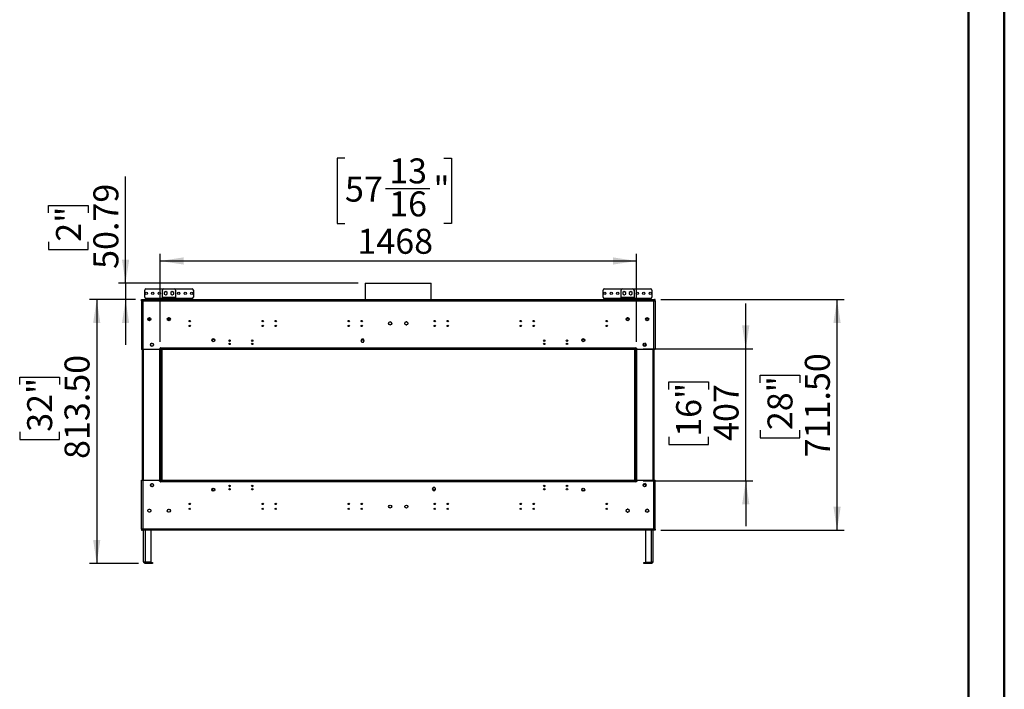
# Model space of a CAD drawing. Units: millimetres. Extents: x 2 to 4622, y 5 to 6539.
# Drawn here: x 1587 to 4622, y 2195 to 4260 of the extents above; entities that cross this region are included whole.
import ezdxf

# ---------------------------------------------------------------- set-up
doc = ezdxf.new("R2010")
doc.units = ezdxf.units.MM
doc.header["$LTSCALE"] = 22
doc.layers.add('FORMAT', color=7, linetype='Continuous')
doc.styles.add('SLDTEXTSTYLE0', font='TXT', dxfattribs={"width": 0.75})
doc.dimstyles.new('SLDDIMSTYLE1', dxfattribs={"dimtxt": 77, "dimasz": 72.644, "dimexe": 0, "dimexo": 0.0625, "dimgap": 19.25, "dimtad": 1, "dimrnd": 1e-09, "dimzin": 12, "dimdsep": 46, "dimtxsty": 'SLDTEXTSTYLE0', "dimsah": 1, "dimcen": 0.09, "dimadec": 0, "dimazin": 3, "dimtfac": 1, "dimtmove": 0, "dimatfit": 0, "dimfxl": 0, "dimfrac": 2, "dimtolj": 1, "dimtzin": 12, "dimarcsym": 0})
doc.dimstyles.new('SLDDIMSTYLE2', dxfattribs={"dimtxt": 77, "dimasz": 72.644, "dimexe": 0, "dimexo": 0.0625, "dimgap": 19.25, "dimtad": 1, "dimrnd": 1e-09, "dimzin": 4, "dimdsep": 46, "dimtxsty": 'SLDTEXTSTYLE0', "dimsah": 1, "dimcen": 0.09, "dimadec": 0, "dimazin": 1, "dimtfac": 1, "dimtofl": 0, "dimtmove": 0, "dimatfit": 3, "dimfxl": 0, "dimfrac": 2, "dimtolj": 1, "dimtzin": 12, "dimarcsym": 0})
doc.dimstyles.new('SLDDIMSTYLE3', dxfattribs={"dimtxt": 77, "dimasz": 72.644, "dimexe": 0, "dimexo": 0.0625, "dimgap": 19.25, "dimtad": 1, "dimrnd": 1e-09, "dimzin": 12, "dimdsep": 46, "dimtxsty": 'SLDTEXTSTYLE0', "dimsah": 1, "dimcen": 0.09, "dimadec": 0, "dimazin": 3, "dimtfac": 1, "dimtofl": 0, "dimtmove": 0, "dimatfit": 3, "dimfxl": 0, "dimfrac": 2, "dimtolj": 1, "dimtzin": 12, "dimarcsym": 0})

# ---------------------------------------------------------------- blocks, each defined once
blk = doc.blocks.new('_D')
at = {"layer": 'FORMAT'}
for p, q in [((1913.6, 3447.6), (1913.6, 3775.9)), ((1676.2, 3663.8), (1676.2, 3687.2)), ((1676.2, 3687.2), (1798.4, 3687.2)), ((1798.4, 3687.2), (1798.4, 3663.8)), ((1676.2, 3575.1), (1676.2, 3551.6)), ((1676.2, 3551.6), (1798.4, 3551.6)), ((1798.4, 3551.6), (1798.4, 3575.1)), ((2630.4, 3447.6), (1891.6, 3447.6)), ((1913.6, 3447.6), (1913.6, 3396.8)), ((1944.5, 3396.8), (1891.6, 3396.8)), ((1913.6, 3396.8), (1913.6, 3257.1))]:
    blk.add_line(p, q, dxfattribs=at)
for points in [[(1913.6, 3447.6), (1924.8, 3520.2), (1902.5, 3520.2)], [(1913.6, 3396.8), (1902.5, 3324.1), (1924.8, 3324.1)]]:
    blk.add_solid(points, dxfattribs=at)
at = {"layer": 'FORMAT', "char_height": 77, "attachment_point": 1, "rotation": 90, "style": 'SLDTEXTSTYLE0'}
for s, insert in [('50.79', (1814.4, 3491.4)), ('2"', (1699.2, 3575.1))]:
    blk.add_mtext(s, dxfattribs=dict(at, insert=insert))
blk = doc.blocks.new('_D_1')
at = {"layer": 'FORMAT'}
for p, q in [((3563.5, 3396.8), (4128.3, 3396.8)), ((4106.3, 2685.3), (4106.3, 3396.8)), ((3868.9, 3139.7), (3868.9, 3163.2)), ((3868.9, 3163.2), (3991.1, 3163.2)), ((3991.1, 3163.2), (3991.1, 3139.7)), ((3868.9, 2994.2), (3868.9, 2970.7)), ((3991.1, 2970.7), (3991.1, 2994.2)), ((3868.9, 2970.7), (3991.1, 2970.7)), ((3563.5, 2685.3), (4128.3, 2685.3))]:
    blk.add_line(p, q, dxfattribs=at)
for points in [[(4106.3, 3396.8), (4095.1, 3324.1), (4117.5, 3324.1)], [(4106.3, 2685.3), (4117.5, 2757.9), (4095.1, 2757.9)]]:
    blk.add_solid(points, dxfattribs=at)
at = {"layer": 'FORMAT', "char_height": 77, "attachment_point": 1, "rotation": 90, "style": 'SLDTEXTSTYLE0'}
for s, insert in [('711.50', (4007.1, 2910.5)), ('28"', (3891.9, 2994.2))]:
    blk.add_mtext(s, dxfattribs=dict(at, insert=insert))
blk = doc.blocks.new('_D_2')
at = {"layer": 'FORMAT'}
for p, q in [((1944.5, 3396.8), (1802.7, 3396.8)), ((1824.7, 3396.8), (1824.7, 2583.3)), ((1587.3, 3134.6), (1587.3, 3158)), ((1587.3, 3158), (1709.5, 3158)), ((1709.5, 3158), (1709.5, 3134.6)), ((1587.3, 2989), (1587.3, 2965.6)), ((1709.5, 2965.6), (1709.5, 2989)), ((1587.3, 2965.6), (1709.5, 2965.6)), ((1953, 2583.3), (1802.7, 2583.3))]:
    blk.add_line(p, q, dxfattribs=at)
for points in [[(1824.7, 3396.8), (1813.6, 3324.1), (1835.9, 3324.1)], [(1824.7, 2583.3), (1835.9, 2655.9), (1813.6, 2655.9)]]:
    blk.add_solid(points, dxfattribs=at)
at = {"layer": 'FORMAT', "char_height": 77, "attachment_point": 1, "rotation": 90, "style": 'SLDTEXTSTYLE0'}
for s, insert in [('813.50', (1725.5, 2905.3)), ('32"', (1610.3, 2989))]:
    blk.add_mtext(s, dxfattribs=dict(at, insert=insert))
blk = doc.blocks.new('_D_3')
at = {"layer": 'FORMAT'}
for p, q in [((3824.9, 3244.5), (3824.9, 3384.2)), ((3508.5, 3244.5), (3846.9, 3244.5)), ((3824.9, 2837.5), (3824.9, 3244.5)), ((3587.5, 3119.1), (3587.5, 3142.6)), ((3587.5, 3142.6), (3709.7, 3142.6)), ((3709.7, 3142.6), (3709.7, 3119.1)), ((3587.5, 2973.6), (3587.5, 2950.1)), ((3587.5, 2950.1), (3709.7, 2950.1)), ((3709.7, 2950.1), (3709.7, 2973.6)), ((3508.5, 2837.5), (3846.9, 2837.5)), ((3824.9, 2837.5), (3824.9, 2697.8))]:
    blk.add_line(p, q, dxfattribs=at)
for points in [[(3824.9, 3244.5), (3836.1, 3317.2), (3813.7, 3317.2)], [(3824.9, 2837.5), (3813.7, 2764.9), (3836.1, 2764.9)]]:
    blk.add_solid(points, dxfattribs=at)
at = {"layer": 'FORMAT', "char_height": 77, "attachment_point": 1, "rotation": 90, "style": 'SLDTEXTSTYLE0'}
for s, insert in [('16"', (3610.4, 2973.6)), ('407', (3725.6, 2961))]:
    blk.add_mtext(s, dxfattribs=dict(at, insert=insert))
blk = doc.blocks.new('_D_4')
at = {"layer": 'FORMAT'}
for p, q in [((2589.7, 3832.3), (2566.2, 3832.3)), ((2566.2, 3832.3), (2566.2, 3630.9)), ((2894.1, 3832.3), (2917.6, 3832.3)), ((2917.6, 3832.3), (2917.6, 3630.9)), ((2714.7, 3739.5), (2851.1, 3739.5)), ((2566.2, 3630.9), (2589.7, 3630.9)), ((2917.6, 3630.9), (2894.1, 3630.9)), ((2020, 3266.5), (2020, 3537.7)), ((3488, 3266.5), (3488, 3537.7)), ((2020, 3515.7), (3488, 3515.7))]:
    blk.add_line(p, q, dxfattribs=at)
for points in [[(2020, 3515.7), (2092.7, 3504.6), (2092.7, 3526.9)], [(3488, 3515.7), (3415.4, 3526.9), (3415.4, 3504.6)]]:
    blk.add_solid(points, dxfattribs=at)
at = {"layer": 'FORMAT', "char_height": 77, "attachment_point": 1, "style": 'SLDTEXTSTYLE0'}
for s, insert in [('13', (2726, 3832)), ('57', (2589.7, 3775.8)), ('"', (2862.4, 3775.8)), ('16', (2726, 3730.2)), ('1468', (2628.1, 3615))]:
    blk.add_mtext(s, dxfattribs=dict(at, insert=insert))

msp = doc.modelspace()

# ---------------------------------------------------------------- linework, layer by layer
at = {"color": 7, "linetype": 'Continuous', "lineweight": 50}
for p, q in [((4621.735, 4.725), (4621.735, 6538.725)), ((4511.735, 114.725), (4511.735, 6428.521))]:
    msp.add_line(p, q, dxfattribs=at)
at = {"color": 7, "linetype": 'Continuous', "lineweight": 25}
for p, q in [((1976.461, 3429.768), (2031.461, 3429.768)), ((2031.461, 3429.768), (2063.461, 3429.768)), ((2063.461, 3429.768), (2118.461, 3429.768)), ((2652.411, 3447.555), (2652.411, 3396.768)), ((2652.411, 3447.555), (2855.611, 3447.555)), ((2855.611, 3396.768), (2855.611, 3447.555)), ((3389.561, 3429.768), (3444.561, 3429.768)), ((3444.561, 3429.768), (3476.561, 3429.768)), ((3476.561, 3429.768), (3531.561, 3429.768)), ((1972.461, 3403.768), (1972.461, 3425.768)), ((2027.461, 3399.768), (1976.461, 3399.768)), ((2027.461, 3402.768), (2027.461, 3425.768)), ((2067.461, 3402.768), (2027.461, 3402.768)), ((2027.461, 3402.768), (2027.461, 3399.768)), ((2027.461, 3396.768), (2027.461, 3399.768)), ((2027.461, 3399.768), (2031.461, 3399.768)), ((2031.461, 3399.768), (2031.461, 3396.768)), ((2031.461, 3399.768), (2063.461, 3399.768)), ((2037.461, 3421.522), (2032.911, 3418.895)), ((2032.911, 3418.895), (2032.911, 3413.641)), ((2032.911, 3413.641), (2037.461, 3411.014)), ((2037.461, 3421.018), (2036.367, 3420.89)), ((2042.011, 3418.895), (2037.461, 3421.522)), ((2038.555, 3420.89), (2037.461, 3421.018)), ((2037.461, 3411.014), (2042.011, 3413.641)), ((2042.011, 3413.641), (2042.011, 3418.895)), ((2057.461, 3421.522), (2052.911, 3418.895)), ((2052.911, 3418.895), (2052.911, 3413.641)), ((2052.911, 3413.641), (2057.461, 3411.014)), ((2057.461, 3421.018), (2056.367, 3420.89)), ((2062.011, 3418.895), (2057.461, 3421.522)), ((2058.555, 3420.89), (2057.461, 3421.018)), ((2057.461, 3411.014), (2062.011, 3413.641)), ((2062.011, 3413.641), (2062.011, 3418.895)), ((2063.461, 3396.768), (2063.461, 3399.768)), ((2063.461, 3399.768), (2067.461, 3399.768)), ((2067.461, 3425.768), (2067.461, 3402.768)), ((2067.461, 3399.768), (2067.461, 3402.768)), ((2118.461, 3399.768), (2067.461, 3399.768)), ((2067.461, 3399.768), (2067.461, 3396.768)), ((2122.461, 3425.768), (2122.461, 3403.768)), ((3385.561, 3403.768), (3385.561, 3425.768)), ((3440.561, 3399.768), (3389.561, 3399.768)), ((3440.561, 3402.768), (3440.561, 3425.768)), ((3480.561, 3402.768), (3440.561, 3402.768)), ((3440.561, 3402.768), (3440.561, 3399.768)), ((3440.561, 3396.768), (3440.561, 3399.768)), ((3440.561, 3399.768), (3444.561, 3399.768)), ((3444.561, 3399.768), (3444.561, 3396.768)), ((3444.561, 3399.768), (3476.561, 3399.768)), ((3450.561, 3421.522), (3446.011, 3418.895)), ((3446.011, 3418.895), (3446.011, 3413.641)), ((3446.011, 3413.641), (3450.561, 3411.014)), ((3450.561, 3421.018), (3449.467, 3420.89)), ((3455.111, 3418.895), (3450.561, 3421.522)), ((3451.655, 3420.89), (3450.561, 3421.018)), ((3450.561, 3411.014), (3455.111, 3413.641)), ((3455.111, 3413.641), (3455.111, 3418.895)), ((3470.561, 3421.522), (3466.011, 3418.895)), ((3466.011, 3418.895), (3466.011, 3413.641)), ((3466.011, 3413.641), (3470.561, 3411.014)), ((3470.561, 3421.018), (3469.467, 3420.89)), ((3475.111, 3418.895), (3470.561, 3421.522)), ((3471.655, 3420.89), (3470.561, 3421.018)), ((3470.561, 3411.014), (3475.111, 3413.641)), ((3475.111, 3413.641), (3475.111, 3418.895)), ((3476.561, 3396.768), (3476.561, 3399.768)), ((3476.561, 3399.768), (3480.561, 3399.768)), ((3480.561, 3425.768), (3480.561, 3402.768)), ((3480.561, 3399.768), (3480.561, 3402.768)), ((3531.561, 3399.768), (3480.561, 3399.768)), ((3480.561, 3399.768), (3480.561, 3396.768)), ((3535.561, 3425.768), (3535.561, 3403.768)), ((1962.511, 3396.768), (1964.511, 3396.768)), ((1962.511, 3392.768), (1962.511, 3396.768)), ((1962.511, 3392.768), (1962.511, 3242.518)), ((1962.511, 3392.768), (1966.511, 3392.768)), ((1964.511, 3392.768), (1964.511, 3396.768)), ((1964.611, 3394.768), (1964.611, 3396.768)), ((1964.611, 3396.768), (1966.511, 3396.768)), ((1964.611, 3394.768), (1966.511, 3394.768)), ((1965.011, 3393.768), (1965.011, 3394.768)), ((1966.011, 3393.768), (1965.011, 3393.768)), ((1965.011, 3392.768), (1965.011, 3393.768)), ((1966.011, 3394.768), (1966.011, 3393.768)), ((1966.011, 3392.768), (1966.011, 3393.768)), ((1966.511, 3396.768), (3541.511, 3396.768)), ((1966.511, 3392.768), (1966.511, 3396.768)), ((1966.511, 3392.768), (3541.511, 3392.768)), ((1966.511, 3392.768), (1966.511, 3242.518)), ((3541.511, 3396.768), (3541.511, 3392.768)), ((3541.511, 3396.768), (3543.411, 3396.768)), ((3541.511, 3394.768), (3543.411, 3394.768)), ((3541.511, 3242.518), (3541.511, 3392.768)), ((3541.511, 3392.768), (3545.511, 3392.768)), ((3542.011, 3393.768), (3542.011, 3394.768)), ((3543.011, 3393.768), (3542.011, 3393.768)), ((3542.011, 3393.768), (3542.011, 3392.768)), ((3543.011, 3394.768), (3543.011, 3393.768)), ((3543.011, 3393.768), (3543.011, 3392.768)), ((3543.411, 3394.768), (3543.411, 3396.768)), ((3545.511, 3396.768), (3543.511, 3396.768)), ((3543.511, 3392.768), (3543.511, 3396.768)), ((3545.511, 3392.768), (3545.511, 3396.768)), ((3545.511, 3392.768), (3545.511, 3242.518)), ((1982.389, 3337.362), (1983.753, 3339.724)), ((1983.201, 3338.768), (1990.822, 3338.768)), ((1985.647, 3340.818), (1988.375, 3340.818)), ((1990.27, 3339.724), (1991.633, 3337.362)), ((2042.389, 3337.362), (2043.753, 3339.724)), ((2043.201, 3338.768), (2050.822, 3338.768)), ((2048.532, 3340.768), (2045.49, 3340.768)), ((2045.647, 3340.818), (2048.375, 3340.818)), ((2050.27, 3339.724), (2051.633, 3337.362)), ((3456.389, 3337.362), (3457.753, 3339.724)), ((3457.201, 3338.768), (3464.822, 3338.768)), ((3462.532, 3340.768), (3459.49, 3340.768)), ((3459.647, 3340.818), (3462.375, 3340.818)), ((3464.27, 3339.724), (3465.633, 3337.362)), ((3516.389, 3337.362), (3517.753, 3339.724)), ((3524.822, 3338.768), (3517.201, 3338.768)), ((3519.647, 3340.818), (3522.375, 3340.818)), ((3524.27, 3339.724), (3525.633, 3337.362)), ((1982.313, 3336.968), (1991.709, 3336.968)), ((1982.368, 3337.268), (1991.655, 3337.268)), ((1983.753, 3332.812), (1982.389, 3335.174)), ((1988.375, 3331.718), (1985.647, 3331.718)), ((1991.633, 3335.174), (1990.27, 3332.812)), ((2042.313, 3336.968), (2051.709, 3336.968)), ((2051.708, 3336.975), (2042.314, 3336.975)), ((2042.368, 3337.268), (2051.655, 3337.268)), ((2043.753, 3332.812), (2042.389, 3335.174)), ((2048.375, 3331.718), (2045.647, 3331.718)), ((2051.633, 3335.174), (2050.27, 3332.812)), ((2725.756, 3326.937), (2724.388, 3324.567)), ((2724.39, 3322.379), (2725.749, 3320.025)), ((2730.385, 3328.025), (2727.638, 3328.025)), ((2727.657, 3318.925), (2730.365, 3318.925)), ((2733.635, 3324.567), (2732.266, 3326.937)), ((2732.273, 3320.025), (2733.632, 3322.379)), ((2775.756, 3326.937), (2774.388, 3324.567)), ((2774.39, 3322.379), (2775.749, 3320.025)), ((2780.385, 3328.025), (2777.638, 3328.025)), ((2777.657, 3318.925), (2780.365, 3318.925)), ((2783.635, 3324.567), (2782.266, 3326.937)), ((2782.273, 3320.025), (2783.632, 3322.379)), ((3465.709, 3336.968), (3456.313, 3336.968)), ((3465.708, 3336.975), (3456.314, 3336.975)), ((3465.655, 3337.268), (3456.368, 3337.268)), ((3457.753, 3332.812), (3456.389, 3335.174)), ((3462.375, 3331.718), (3459.647, 3331.718)), ((3465.633, 3335.174), (3464.27, 3332.812)), ((3525.709, 3336.968), (3516.313, 3336.968)), ((3525.655, 3337.268), (3516.368, 3337.268)), ((3517.753, 3332.812), (3516.389, 3335.174)), ((3522.375, 3331.718), (3519.647, 3331.718)), ((3525.633, 3335.174), (3524.27, 3332.812)), ((1990.461, 3258.881), (1990.461, 3256.154)), ((1993.917, 3262.14), (1991.555, 3260.776)), ((1991.555, 3254.259), (1993.917, 3252.895)), ((1998.467, 3260.776), (1996.105, 3262.14)), ((1996.105, 3252.895), (1998.467, 3254.259)), ((1999.561, 3256.154), (1999.561, 3258.881)), ((2021.511, 3247.518), (2020.511, 3247.518)), ((2020.511, 3247.518), (2020.511, 3245.018)), ((2021.511, 3246.518), (2021.511, 3247.518)), ((2181.384, 3274.025), (2179.359, 3270.517)), ((2179.389, 3270.569), (2179.368, 3270.475)), ((2186.638, 3274.025), (2181.384, 3274.025)), ((2188.663, 3270.517), (2186.638, 3274.025)), ((2188.655, 3270.475), (2188.633, 3270.569)), ((2641.379, 3274.318), (2638.752, 3269.768)), ((2638.752, 3269.768), (2641.379, 3265.218)), ((2640.261, 3267.475), (2640.261, 3272.381)), ((2641.384, 3272.025), (2640.261, 3270.08)), ((2640.277, 3267.126), (2640.261, 3267.475)), ((2646.633, 3274.318), (2641.379, 3274.318)), ((2641.379, 3265.218), (2646.633, 3265.218)), ((2646.638, 3272.025), (2641.384, 3272.025)), ((2649.26, 3269.768), (2646.633, 3274.318)), ((2646.633, 3265.218), (2649.26, 3269.768)), ((2647.761, 3270.08), (2646.638, 3272.025)), ((2647.761, 3267.475), (2647.747, 3267.147)), ((2647.761, 3267.475), (2647.761, 3272.364)), ((3319.359, 3270.517), (3321.384, 3274.025)), ((3319.389, 3270.569), (3319.368, 3270.475)), ((3321.384, 3274.025), (3326.638, 3274.025)), ((3326.638, 3274.025), (3328.663, 3270.517)), ((3328.655, 3270.475), (3328.633, 3270.569)), ((3487.511, 3247.518), (3486.511, 3247.518)), ((3486.511, 3247.518), (3486.511, 3246.518)), ((3487.511, 3245.018), (3487.511, 3247.518)), ((3508.461, 3258.881), (3508.461, 3256.154)), ((3511.917, 3262.14), (3509.555, 3260.776)), ((3509.555, 3254.259), (3511.917, 3252.895)), ((3516.467, 3260.776), (3514.105, 3262.14)), ((3514.105, 3252.895), (3516.467, 3254.259)), ((3515.011, 3253.418), (3515.011, 3261.617)), ((3517.561, 3256.154), (3517.561, 3258.881)), ((1966.511, 3242.518), (1962.511, 3242.518)), ((1965.011, 3242.518), (1965.011, 2839.518)), ((2018.011, 3242.518), (1966.511, 3242.518)), ((2020.511, 3245.018), (2018.011, 3245.018)), ((2018.011, 3245.018), (2018.011, 3242.518)), ((2018.511, 3244.518), (2018.511, 3245.018)), ((2018.511, 3244.518), (2018.511, 2837.518)), ((2020.011, 3244.518), (2018.511, 3244.518)), ((2021.511, 3244.518), (2020.011, 3244.518)), ((2020.011, 2837.518), (2020.011, 3244.518)), ((2021.511, 3246.518), (2021.511, 3244.518)), ((3486.511, 3246.518), (2021.511, 3246.518)), ((2021.511, 3242.518), (2021.511, 3244.518)), ((3486.511, 3244.518), (2021.511, 3244.518)), ((2021.511, 2837.518), (2021.511, 3244.518)), ((3486.511, 3242.518), (2021.511, 3242.518)), ((2022.011, 3242.518), (2022.011, 2839.518)), ((2026.011, 2839.518), (2026.011, 3242.518)), ((3482.011, 3242.518), (3482.011, 2839.518)), ((3486.011, 2839.518), (3486.011, 3242.518)), ((3486.511, 3244.518), (3486.511, 3246.518)), ((3486.511, 3242.518), (3486.511, 3244.518)), ((3486.511, 3244.518), (3486.511, 2837.518)), ((3486.511, 3244.518), (3488.011, 3244.518)), ((3490.011, 3245.018), (3487.511, 3245.018)), ((3488.011, 3244.518), (3488.011, 2837.518)), ((3489.511, 3244.518), (3488.011, 3244.518)), ((3489.511, 3245.018), (3489.511, 3244.518)), ((3489.511, 2837.518), (3489.511, 3244.518)), ((3490.011, 3242.518), (3490.011, 3245.018)), ((3541.511, 3242.518), (3490.011, 3242.518)), ((3545.511, 3242.518), (3541.511, 3242.518)), ((3543.011, 2839.518), (3543.011, 3242.518)), ((1962.511, 2689.268), (1962.511, 2839.518)), ((1962.511, 2839.518), (1966.511, 2839.518)), ((1966.511, 2839.518), (1966.511, 2689.268)), ((1966.511, 2839.518), (2018.011, 2839.518)), ((1990.461, 2825.881), (1990.461, 2823.154)), ((1993.917, 2829.14), (1991.555, 2827.776)), ((1992.511, 2820.707), (1992.511, 2828.328)), ((1998.467, 2827.776), (1996.105, 2829.14)), ((1999.561, 2823.154), (1999.561, 2825.881)), ((2018.011, 2839.518), (2018.011, 2837.018)), ((2018.011, 2837.018), (2020.511, 2837.018)), ((2018.511, 2837.518), (2020.011, 2837.518)), ((2018.511, 2837.018), (2018.511, 2837.518)), ((2021.511, 2837.518), (2020.011, 2837.518)), ((2020.511, 2837.018), (2020.511, 2834.518)), ((2020.511, 2834.518), (2021.511, 2834.518)), ((2021.511, 2839.518), (3486.511, 2839.518)), ((2021.511, 2839.518), (2021.511, 2837.518)), ((2021.511, 2837.518), (3486.511, 2837.518)), ((2021.511, 2837.518), (2021.511, 2835.518)), ((2021.511, 2835.518), (3486.511, 2835.518)), ((2021.511, 2834.518), (2021.511, 2835.518)), ((3486.511, 2839.518), (3486.511, 2837.518)), ((3486.511, 2835.518), (3486.511, 2837.518)), ((3486.511, 2837.518), (3488.011, 2837.518)), ((3486.511, 2835.518), (3486.511, 2834.518)), ((3486.511, 2834.518), (3487.511, 2834.518)), ((3487.511, 2834.518), (3487.511, 2837.018)), ((3487.511, 2837.018), (3490.011, 2837.018)), ((3488.011, 2837.518), (3489.511, 2837.518)), ((3489.511, 2837.518), (3489.511, 2837.018)), ((3490.011, 2837.018), (3490.011, 2839.518)), ((3490.011, 2839.518), (3541.511, 2839.518)), ((3508.461, 2825.881), (3508.461, 2823.154)), ((3508.683, 2826.475), (3512.011, 2826.475)), ((3511.917, 2829.14), (3509.555, 2827.776)), ((3516.467, 2827.776), (3514.105, 2829.14)), ((3515.511, 2828.328), (3515.511, 2820.707)), ((3517.561, 2823.154), (3517.561, 2825.881)), ((3541.511, 2689.268), (3541.511, 2839.518)), ((3541.511, 2839.518), (3545.511, 2839.518)), ((3545.511, 2689.268), (3545.511, 2839.518)), ((1991.555, 2821.259), (1993.917, 2819.895)), ((1996.105, 2819.895), (1998.467, 2821.259)), ((2233.556, 2819.968), (2234.467, 2819.968)), ((2303.556, 2819.968), (2304.467, 2819.968)), ((2861.389, 2816.818), (2858.762, 2812.268)), ((2858.762, 2812.268), (2861.389, 2807.718)), ((2860.261, 2814.864), (2860.261, 2809.671)), ((2860.261, 2811.663), (2861.384, 2809.718)), ((2861.384, 2809.718), (2866.638, 2809.718)), ((2866.643, 2816.818), (2861.389, 2816.818)), ((2861.389, 2807.718), (2866.643, 2807.718)), ((2866.638, 2809.718), (2867.761, 2811.663)), ((2869.27, 2812.268), (2866.643, 2816.818)), ((2866.643, 2807.718), (2869.27, 2812.268)), ((2867.761, 2814.881), (2867.761, 2809.654)), ((3203.556, 2819.968), (3204.467, 2819.968)), ((3273.556, 2819.968), (3274.467, 2819.968)), ((3509.555, 2821.259), (3511.917, 2819.895)), ((3514.105, 2819.895), (3516.467, 2821.259)), ((2109.55, 2767.268), (2113.473, 2767.268)), ((2334.55, 2767.268), (2338.473, 2767.268)), ((2374.55, 2767.268), (2378.473, 2767.268)), ((2599.55, 2767.268), (2603.473, 2767.268)), ((2639.55, 2767.268), (2643.473, 2767.268)), ((2864.55, 2767.268), (2868.473, 2767.268)), ((2904.55, 2767.268), (2908.473, 2767.268)), ((3129.55, 2767.268), (3133.473, 2767.268)), ((3169.55, 2767.268), (3173.473, 2767.268)), ((3394.55, 2767.268), (3398.473, 2767.268)), ((1982.389, 2746.862), (1983.753, 2749.224)), ((1983.753, 2742.312), (1982.389, 2744.674)), ((1985.647, 2750.318), (1988.375, 2750.318)), ((1988.375, 2741.218), (1985.647, 2741.218)), ((1990.27, 2749.224), (1991.633, 2746.862)), ((1991.633, 2744.674), (1990.27, 2742.312)), ((2042.389, 2746.862), (2043.753, 2749.224)), ((2043.753, 2742.312), (2042.389, 2744.674)), ((2045.647, 2750.318), (2048.375, 2750.318)), ((2048.375, 2741.218), (2045.647, 2741.218)), ((2050.27, 2749.224), (2051.633, 2746.862)), ((2051.633, 2744.674), (2050.27, 2742.312)), ((3457.753, 2749.224), (3456.389, 2746.862)), ((3456.389, 2744.674), (3457.753, 2742.312)), ((3462.375, 2750.318), (3459.647, 2750.318)), ((3459.647, 2741.218), (3462.375, 2741.218)), ((3465.633, 2746.862), (3464.27, 2749.224)), ((3464.27, 2742.312), (3465.633, 2744.674)), ((3517.753, 2749.224), (3516.389, 2746.862)), ((3516.389, 2744.674), (3517.753, 2742.312)), ((3522.375, 2750.318), (3519.647, 2750.318)), ((3519.647, 2741.218), (3522.375, 2741.218)), ((3525.633, 2746.862), (3524.27, 2749.224)), ((3524.27, 2742.312), (3525.633, 2744.674)), ((1966.511, 2689.268), (1962.511, 2689.268)), ((1962.511, 2689.268), (1962.511, 2685.268)), ((1962.511, 2685.268), (1964.511, 2685.268)), ((1964.511, 2689.268), (1964.511, 2685.268)), ((1964.611, 2687.268), (1964.611, 2685.268)), ((1966.511, 2687.268), (1964.611, 2687.268)), ((1966.511, 2685.268), (1964.611, 2685.268)), ((1965.011, 2688.268), (1965.011, 2689.268)), ((1965.011, 2688.268), (1966.011, 2688.268)), ((1965.011, 2687.268), (1965.011, 2688.268)), ((1966.011, 2688.268), (1966.011, 2689.268)), ((1966.011, 2688.268), (1966.011, 2687.268)), ((3541.511, 2689.268), (1966.511, 2689.268)), ((1966.511, 2685.268), (1966.511, 2689.268)), ((3541.511, 2685.268), (1966.511, 2685.268)), ((1969.011, 2589.268), (1969.011, 2685.268)), ((1992.511, 2586.568), (1992.511, 2685.268)), ((3515.511, 2685.268), (3515.511, 2586.568)), ((3539.011, 2685.268), (3539.011, 2589.268)), ((3541.511, 2689.268), (3541.511, 2685.268)), ((3545.511, 2689.268), (3541.511, 2689.268)), ((3543.411, 2687.268), (3541.511, 2687.268)), ((3543.411, 2685.268), (3541.511, 2685.268)), ((3542.011, 2689.268), (3542.011, 2688.268)), ((3542.011, 2688.268), (3543.011, 2688.268)), ((3542.011, 2687.268), (3542.011, 2688.268)), ((3543.011, 2689.268), (3543.011, 2688.268)), ((3543.011, 2688.268), (3543.011, 2687.268)), ((3543.411, 2687.268), (3543.411, 2685.268)), ((3543.511, 2689.268), (3543.511, 2685.268)), ((3545.511, 2685.268), (3543.511, 2685.268)), ((3545.511, 2689.268), (3545.511, 2685.268)), ((1992.511, 2586.568), (1975.011, 2586.568)), ((1975.011, 2583.268), (1975.011, 2586.268)), ((1975.011, 2586.268), (1979.011, 2586.268)), ((1979.011, 2583.268), (1975.011, 2583.268)), ((1979.011, 2586.268), (1979.011, 2583.268)), ((1993.011, 2586.268), (1979.011, 2586.268)), ((1993.011, 2583.268), (1979.011, 2583.268)), ((1993.011, 2583.268), (1993.011, 2586.268)), ((1993.011, 2586.268), (1997.011, 2586.268)), ((1997.011, 2583.268), (1993.011, 2583.268)), ((1997.011, 2586.268), (1997.011, 2583.268)), ((3511.011, 2583.268), (3511.011, 2586.268)), ((3511.011, 2586.268), (3515.011, 2586.268)), ((3515.011, 2583.268), (3511.011, 2583.268)), ((3515.011, 2586.268), (3515.011, 2583.268)), ((3529.011, 2586.268), (3515.011, 2586.268)), ((3529.011, 2583.268), (3515.011, 2583.268)), ((3515.511, 2586.568), (3533.011, 2586.568)), ((3529.011, 2583.268), (3529.011, 2586.268)), ((3529.011, 2586.268), (3533.011, 2586.268)), ((3533.011, 2583.268), (3529.011, 2583.268)), ((3533.011, 2586.268), (3533.011, 2583.268))]:
    msp.add_line(p, q, dxfattribs=at)
at = {"color": 8, "linetype": 'Continuous', "lineweight": 25}
for p, q in [((1968.011, 3242.518), (1968.011, 2839.518)), ((2019.011, 3245.018), (2019.011, 3244.518)), ((2023.511, 2839.518), (2023.511, 3242.518)), ((3485.011, 3242.518), (3485.011, 2839.518)), ((3489.011, 3244.518), (3489.011, 3245.018)), ((3540.011, 2839.518), (3540.011, 3242.518)), ((2019.011, 2837.518), (2019.011, 2837.018)), ((3489.011, 2837.018), (3489.011, 2837.518)), ((3516.511, 2744.462), (3516.511, 2747.073)), ((1975.011, 2586.568), (1975.011, 2685.268)), ((3533.011, 2685.268), (3533.011, 2586.568))]:
    msp.add_line(p, q, dxfattribs=at)
at = {"color": 7, "linetype": 'Continuous', "lineweight": 25}
for centre, radius in [((1977.461, 3416.268), 3.5), ((1997.461, 3416.268), 3.5), ((2017.461, 3416.268), 3.5), ((2077.461, 3416.268), 3.5), ((2097.461, 3416.268), 3.5), ((2117.461, 3416.268), 3.5), ((3390.561, 3416.268), 3.5), ((3410.561, 3416.268), 3.5), ((3430.561, 3416.268), 3.5), ((3490.561, 3416.268), 3.5), ((3510.561, 3416.268), 3.5), ((3530.561, 3416.268), 3.5), ((1987.011, 3336.268), 4.75), ((2047.011, 3336.268), 4.75), ((3461.011, 3336.268), 4.75), ((3521.011, 3336.268), 4.75), ((2111.511, 3330.518), 2.1), ((2111.511, 3315.518), 2.1), ((2336.511, 3330.518), 2.1), ((2336.511, 3315.518), 2.1), ((2376.511, 3330.518), 2.1), ((2376.511, 3315.518), 2.1), ((2601.511, 3330.518), 2.1), ((2601.511, 3315.518), 2.1), ((2641.511, 3330.518), 2.1), ((2641.511, 3315.518), 2.1), ((2729.011, 3323.478), 4.75), ((2779.011, 3323.478), 4.75), ((2866.511, 3330.518), 2.1), ((2866.511, 3315.518), 2.1), ((2906.511, 3330.518), 2.1), ((2906.511, 3315.518), 2.1), ((3131.511, 3330.518), 2.1), ((3131.511, 3315.518), 2.1), ((3171.511, 3330.518), 2.1), ((3171.511, 3315.518), 2.1), ((3396.511, 3330.518), 2.1), ((3396.511, 3315.518), 2.1), ((1995.011, 3257.518), 4.75), ((2184.011, 3271.475), 4.75), ((2234.011, 3270.018), 2.1), ((2234.011, 3260.018), 2.1), ((2304.011, 3270.018), 2.1), ((2304.011, 3260.018), 2.1), ((3204.011, 3270.018), 2.1), ((3204.011, 3260.018), 2.1), ((3274.011, 3270.018), 2.1), ((3274.011, 3260.018), 2.1), ((3324.011, 3271.475), 4.75), ((3513.011, 3257.518), 4.75), ((1995.011, 2824.518), 4.75), ((2234.011, 2822.018), 2.1), ((2304.011, 2822.018), 2.1), ((3204.011, 2822.018), 2.1), ((3274.011, 2822.018), 2.1), ((3513.011, 2824.518), 4.75), ((2184.011, 2810.561), 4.75), ((2234.011, 2812.018), 2.1), ((2304.011, 2812.018), 2.1), ((3204.011, 2812.018), 2.1), ((3274.011, 2812.018), 2.1), ((3324.011, 2810.561), 4.75), ((2111.511, 2766.518), 2.1), ((2336.511, 2766.518), 2.1), ((2376.511, 2766.518), 2.1), ((2601.511, 2766.518), 2.1), ((2641.511, 2766.518), 2.1), ((2729.011, 2758.558), 4.75), ((2779.011, 2758.558), 4.75), ((2866.511, 2766.518), 2.1), ((2906.511, 2766.518), 2.1), ((3131.511, 2766.518), 2.1), ((3171.511, 2766.518), 2.1), ((3396.511, 2766.518), 2.1), ((1987.011, 2745.768), 4.75), ((2047.011, 2745.768), 4.75), ((2111.511, 2751.518), 2.1), ((2336.511, 2751.518), 2.1), ((2376.511, 2751.518), 2.1), ((2601.511, 2751.518), 2.1), ((2641.511, 2751.518), 2.1), ((2866.511, 2751.518), 2.1), ((2906.511, 2751.518), 2.1), ((3131.511, 2751.518), 2.1), ((3171.511, 2751.518), 2.1), ((3396.511, 2751.518), 2.1), ((3461.011, 2745.768), 4.75), ((3521.011, 2745.768), 4.75)]:
    msp.add_circle(centre, radius, dxfattribs=at)
for centre, radius, start, end in [((1976.461, 3425.768), 4, 90, 180), ((2031.461, 3425.768), 4, 90, 180), ((2063.461, 3425.768), 4, 360, 90), ((2118.461, 3425.768), 4, 360, 90), ((3389.561, 3425.768), 4, 90, 180), ((3444.561, 3425.768), 4, 90, 180), ((3476.561, 3425.768), 4, 360, 90), ((3531.561, 3425.768), 4, 360, 90), ((1976.461, 3403.768), 4, 180, 270), ((2037.461, 3416.268), 4.75, 136.68559, 163.31441), ((2037.461, 3416.268), 4.75, 196.68559, 223.31441), ((2037.461, 3416.268), 4.75, 256.68559, 283.31441), ((2037.461, 3416.268), 4.75, 16.68559, 43.31441), ((2037.461, 3416.268), 4.75, 316.68559, 343.31441), ((2057.461, 3416.268), 4.75, 136.68559, 163.31441), ((2057.461, 3416.268), 4.75, 196.68559, 223.31441), ((2057.461, 3416.268), 4.75, 256.68559, 283.31441), ((2057.461, 3416.268), 4.75, 16.68559, 43.31441), ((2057.461, 3416.268), 4.75, 316.68559, 343.31441), ((2118.461, 3403.768), 4, 270, 360), ((3389.561, 3403.768), 4, 180, 270), ((3450.561, 3416.268), 4.75, 136.68559, 163.31441), ((3450.561, 3416.268), 4.75, 196.68559, 223.31441), ((3450.561, 3416.268), 4.75, 256.68559, 283.31441), ((3450.561, 3416.268), 4.75, 16.68559, 43.31441), ((3450.561, 3416.268), 4.75, 316.68559, 343.31441), ((3470.561, 3416.268), 4.75, 136.68559, 163.31441), ((3470.561, 3416.268), 4.75, 196.68559, 223.31441), ((3470.561, 3416.268), 4.75, 256.68559, 283.31441), ((3470.561, 3416.268), 4.75, 16.68559, 43.31441), ((3470.561, 3416.268), 4.75, 316.68559, 343.31441), ((3531.561, 3403.768), 4, 270, 360), ((2184.011, 3269.475), 4.75, 106.68559, 133.31441), ((2184.011, 3269.475), 4.75, 46.68559, 73.31441), ((3324.011, 3269.475), 4.75, 106.68559, 133.31441), ((3324.011, 3269.475), 4.75, 46.68559, 73.31441), ((3512.011, 2829.475), 3, 270, 344.616017), ((2184.011, 2813.268), 4.75, 196.556384, 343.443616), ((3324.011, 2813.268), 4.75, 196.557382, 343.442608)]:
    msp.add_arc(centre, radius, start, end, dxfattribs=at)
for points, knots in [([(1975.011, 2583.268), (1974.778, 2583.275), (1974.316, 2583.291), (1973.637, 2583.415), (1973.092, 2583.575), (1972.655, 2583.746), (1972.192, 2583.959), (1971.618, 2584.298), (1971.09, 2584.712), (1970.632, 2585.153), (1970.241, 2585.606), (1969.854, 2586.176), (1969.589, 2586.681), (1969.316, 2587.332), (1969.071, 2588.156), (1969.031, 2588.896), (1969.011, 2589.268)], [0, 0, 0, 0, 0.07408939, 0.1472228, 0.21905257, 0.25473211, 0.29666523, 0.38112933, 0.46661068, 0.50969718, 0.58351636, 0.65663365, 0.72876959, 0.7646757, 0.88162275, 1, 1, 1, 1]), ([(1975.011, 2586.268), (1974.853, 2586.275), (1974.537, 2586.289), (1974.079, 2586.404), (1973.719, 2586.552), (1973.457, 2586.698), (1973.222, 2586.854), (1973.012, 2587.016), (1972.881, 2587.161), (1972.842, 2587.205)], [0, 0, 0, 0, 0.19535879, 0.388858, 0.57975747, 0.67477827, 0.75872235, 0.92713947, 1, 1, 1, 1]), ([(3533.011, 2586.568), (3533.713, 2586.769), (3535.117, 2587.171), (3536.968, 2587.774), (3538.327, 2588.377), (3538.942, 2588.876), (3538.994, 2589.172), (3539.011, 2589.268)], [0, 0, 0, 0, 0.22335513, 0.44674154, 0.67012809, 0.89351443, 1, 1, 1, 1]), ([(3535.17, 2587.203), (3535.158, 2587.184), (3534.932, 2586.838), (3534.165, 2586.42), (3533.396, 2586.318), (3533.011, 2586.268)], [0, 0, 0, 0, 0.02829221, 0.5141461, 1, 1, 1, 1])]:
    msp.add_open_spline(points, degree=3, knots=knots, dxfattribs=at)
for points in [[(1969.011, 2589.268), (1969.101, 2589.043), (1969.282, 2588.593), (1970.669, 2587.918), (1972.652, 2587.243), (1974.225, 2586.793), (1975.011, 2586.568)], [(3539.011, 2589.268), (3538.921, 2588.481), (3538.741, 2586.909), (3537.353, 2584.926), (3535.37, 2583.538), (3533.797, 2583.358), (3533.011, 2583.268)]]:
    msp.add_open_spline(points, degree=3, dxfattribs=at)

# ---------------------------------------------------------------- dimensions: what is measured, and where the dimension line sits
at = {"layer": 'FORMAT'}
for base, p1, p2, angle, dimstyle, picture, middle in [((3488.011, 3515.731), (2020.011, 3244.518), (3488.011, 3244.518), 0, 'SLDDIMSTYLE3', '_D_4', (2741.904, 3515.731)), ((1913.641, 3396.768), (2652.411, 3447.555), (1966.511, 3396.768), 90, 'SLDDIMSTYLE1', '_D', (1913.641, 3619.431)), ((1824.745, 2583.268), (1966.511, 3396.768), (1975.011, 2583.268), 90, 'SLDDIMSTYLE2', '_D_2', (1824.745, 3061.792)), ((3824.902, 3244.518), (3486.511, 2837.518), (3486.511, 3244.518), 90, 'SLDDIMSTYLE1', '_D_3', (3824.902, 3046.335)), ((4106.316, 3396.768), (3541.511, 2685.268), (3541.511, 3396.768), 90, 'SLDDIMSTYLE2', '_D_1', (4106.316, 3066.974))]:
    dim = msp.add_linear_dim(base=base, p1=p1, p2=p2, angle=angle, dimstyle=dimstyle, dxfattribs=at)
    dim.commit()
    dim.dimension.update_dxf_attribs({"geometry": picture, "text_midpoint": middle, "dimtype": 160})

doc.saveas('drawing.dxf')
